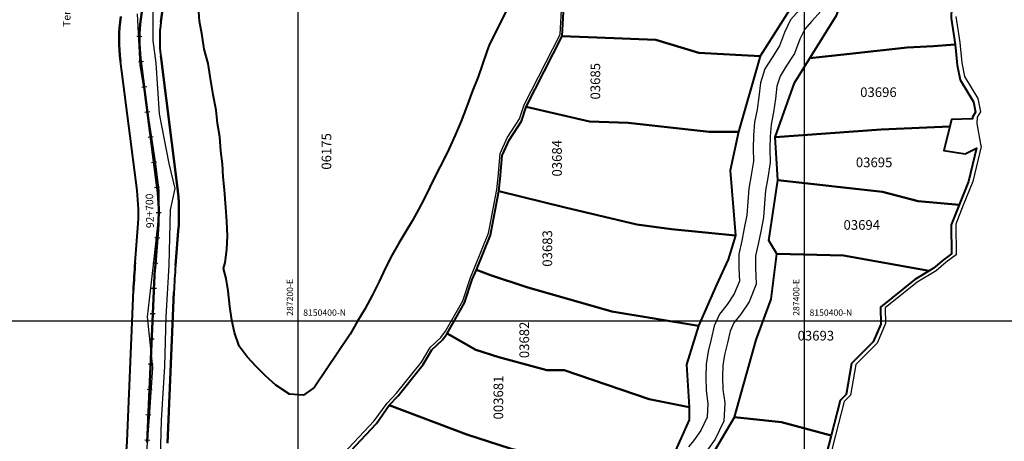
# Model space of a CAD drawing. Units: millimetres. Extents: x 229045 to 314040, y 8105558 to 8185122.
# Drawn here: x 287090 to 287479, y 8150352 to 8150519 of the extents above; entities that cross this region are included whole.
import ezdxf
from ezdxf.enums import TextEntityAlignment as Align

# ---------------------------------------------------------------- set-up
doc = ezdxf.new("R2010")
doc.units = ezdxf.units.MM
for name, color, linetype in [('ACEQUIA', 150, 'Continuous'), ('cgrid', 161, 'Continuous'), ('coordenada', 161, 'Continuous'), ('ESTACA', 5, 'Continuous'), ('PROGRESIVA', 5, 'Continuous'), ('RIO', 150, 'Continuous'), ('TOPONIMIA$GENERA', 7, 'Continuous'), ('U.C.', 1, 'Continuous')]:
    doc.layers.add(name, color=color, linetype=linetype)
for name, color, linetype, lineweight in [('CARRETERA EXISTENTE', 251, 'Continuous', 30), ('DERECHO DE VIA', 30, 'Continuous', 40), ('EJE DE LA CARRETERA', 18, 'Continuous', 50), ('LINDERO DEL PREDIO', 3, 'Continuous', 40)]:
    doc.layers.add(name, color=color, linetype=linetype, lineweight=lineweight)
doc.styles.add('ARIAL', font='ARIAL.TTF')
doc.styles.add('GAP_E-Arial', font='ARIAL.TTF')
doc.styles.get("Standard").update_dxf_attribs({"font": 'ARIAL.TTF'})

# ---------------------------------------------------------------- blocks, each defined once
blk = doc.blocks.new('AeccTickLine')
blk.add_line((0, -0.5), (0, 0.5))

msp = doc.modelspace()

# ---------------------------------------------------------------- linework, layer by layer
at = {"layer": 'ACEQUIA', "linetype": 'Continuous'}
for points in [[(287215.992, 8150345.546), (287230.082, 8150360.506), (287235.192, 8150367.496), (287238.812, 8150371.436), (287248.652, 8150383.726), (287252.132, 8150389.546), (287256.342, 8150393.476), (287258.202, 8150395.896), (287264.982, 8150407.916), (287268.052, 8150417.126), (287269.702, 8150420.956), (287275.192, 8150434.686), (287275.632, 8150436.636), (287278.462, 8150451.926), (287278.992, 8150456.806), (287279.812, 8150466.066), (287282.572, 8150472.246), (287287.432, 8150479.756), (287289.222, 8150485.286), (287303.442, 8150513.076), (287305.262, 8150544.336)], [(287459.792, 8150520.216), (287461.322, 8150510.006), (287462.172, 8150501.886), (287463.242, 8150496.526), (287468.442, 8150487.866), (287469.482, 8150482.626), (287468.212, 8150480.426), (287468.062, 8150477.936), (287469.572, 8150469.746), (287469.822, 8150468.806), (287466.472, 8150455.076), (287462.752, 8150445.686), (287459.842, 8150438.176), (287459.982, 8150426.046), (287455.932, 8150423.156), (287452.032, 8150419.806), (287444.532, 8150415.256), (287431.822, 8150405.106), (287431.982, 8150398.926), (287428.692, 8150391.246), (287420.282, 8150382.776), (287418.122, 8150370.606), (287415.722, 8150368.126), (287412.292, 8150354.856), (287405.322, 8150327.656)]]:
    msp.add_lwpolyline(points, dxfattribs=at)
at = {"layer": 'CARRETERA EXISTENTE'}
for points in [[(287139.683, 8150341.61, 4136.583), (287141.323, 8150361.904, 2451.678), (287142.54, 8150381.594, 2451.678), (287140.417, 8150401.644, 4139.814), (287142.895, 8150422.19, 4140.478), (287144.904, 8150441.477, 4141.109), (287145.066, 8150451.534, 4141.571), (287143.825, 8150462.009, 2451.678), (287140.917, 8150481.002, 2451.678), (287137.59, 8150501.045, 2451.678), (287136.521, 8150521.209, 2451.678)], [(287142.636, 8150522.737, 4145.078), (287142.622, 8150510.714, 2451.678), (287143.786, 8150501.782, 4144.678), (287145.099, 8150481.789, 4142.391), (287148.868, 8150462.107, 2451.678), (287151.21, 8150452.305, 4141.678), (287149.422, 8150443.806, 4141.278), (287148.871, 8150422.038, 2451.678), (287147.721, 8150401.577, 2451.678), (287147.139, 8150382.141, 2451.678), (287145.881, 8150360.683, 2451.678), (287145.3, 8150341.254, 2451.678)]]:
    msp.add_polyline3d(points, dxfattribs=at)
at = {"layer": 'cgrid'}
for p, q in [((287200, 8150270.902), (287200, 8162232.29)), ((287400, 8150270.902), (287400, 8162232.29)), ((284117.359, 8150400), (290694.057, 8150400))]:
    msp.add_line(p, q, dxfattribs=at)
at = {"layer": 'DERECHO DE VIA'}
for p, q in [((287145.746, 8150518.079, 2451.678), (287146.91, 8150526.783, 2451.678)), ((287136.334, 8150451.482, 2451.678), (287129.831, 8150502.607, 2451.678)), ((287152.206, 8150453.501, 2451.678), (287145.703, 8150504.626, 2451.678)), ((287135.613, 8150423.064, 2451.678), (287136.688, 8150436.757, 2451.678)), ((287151.563, 8150421.811, 2451.678), (287152.639, 8150435.504, 2451.678)), ((287132.403, 8150352.431, 2451.678), (287134.946, 8150412.062, 2451.678)), ((287148.389, 8150351.749, 2451.678), (287150.931, 8150411.381, 2451.678))]:
    msp.add_line(p, q, dxfattribs=at)
at = {"layer": 'DERECHO DE VIA', "elevation": 2451.678}
for points in [[(287146.91, 8150526.783), (287145.746, 8150518.079, 0.0649532), (287145.703, 8150504.626), (287152.206, 8150453.501, -0.0512778), (287152.639, 8150435.504), (287151.563, 8150421.811, 0.008947), (287150.931, 8150411.381), (287148.389, 8150351.749, -0.0972254)], [(287124.1, 8150317.973, 0.0972254), (287132.403, 8150352.431), (287134.946, 8150412.062, -0.008947), (287135.613, 8150423.064), (287136.688, 8150436.757, 0.0512778), (287136.334, 8150451.482), (287129.831, 8150502.607, -0.0649532), (287129.887, 8150520.2)]]:
    msp.add_lwpolyline(points, format="xyb", dxfattribs=at)
at = {"layer": 'DERECHO DE VIA'}
for centre, radius, start, end in [((287197.287, 8150511.188, 2451.678), 68, 172.38411, 187.24941), ((287197.287, 8150511.188, 2451.678), 52, 172.38411, 187.24941), ((287064.91, 8150442.397, 2451.678), 72, 355.50769, 7.24941), ((287064.91, 8150442.397, 2451.678), 88, 355.50769, 7.24941), ((287442.666, 8150398.94, 2451.678), 308, 175.50769, 177.55815), ((287442.666, 8150398.94, 2451.678), 292, 175.50769, 177.55815), ((287040.487, 8150356.35, 2451.678), 92, 335.34553, 357.55815)]:
    msp.add_arc(centre, radius, start, end, dxfattribs=at)
at = {"layer": 'EJE DE LA CARRETERA', "elevation": 2451.678}
msp.add_lwpolyline([(287140.396, 8150352.09), (287142.939, 8150411.721, -0.008947), (287143.588, 8150422.437), (287144.664, 8150436.131, 0.0512778), (287144.27, 8150452.492), (287137.767, 8150503.616, -0.0649532), (287137.816, 8150519.139), (287138.98, 8150527.843, 0.0357751), (287139.857, 8150542.108, 0.03575)], format="xyb", dxfattribs=at)
at = {"layer": 'LINDERO DEL PREDIO', "flags": 128}
for points in [[(287412.747, 8150520.816), (287419.69, 8150540.782), (287420.976, 8150562.107), (287416.482, 8150580.763), (287421.174, 8150585.092), (287420.267, 8150595.17), (287421.38, 8150596.139), (287429.164, 8150587.281), (287426.014, 8150576.274), (287431.605, 8150574.484), (287433.501, 8150570.185), (287448.409, 8150576.734), (287450.842, 8150571.405), (287453.332, 8150563.817), (287458.197, 8150527.844), (287457.966, 8150519.496), (287459.508, 8150509.149), (287450.982, 8150508.509), (287440.535, 8150507.969), (287416.713, 8150505.359), (287402.176, 8150503.72)], [(287385.379, 8150536.902), (287394.878, 8150524.025), (287382.46, 8150504.499), (287358.259, 8150505.869), (287341.273, 8150511.048), (287317.979, 8150511.948), (287304.225, 8150512.457), (287306.031, 8150543.701), (287344.216, 8150541.681), (287369.787, 8150538.772), (287376.87, 8150537.452)], [(287382.46, 8150504.499), (287373.901, 8150474.616), (287362.366, 8150474.616), (287330.339, 8150478.195), (287315.019, 8150478.805), (287290.001, 8150484.544), (287304.225, 8150512.457), (287317.979, 8150511.948), (287341.273, 8150511.048), (287358.259, 8150505.869)], [(287402.176, 8150503.72), (287416.713, 8150505.359), (287440.535, 8150507.969), (287450.982, 8150508.509), (287459.508, 8150509.149), (287460.366, 8150500.98), (287461.52, 8150495.192), (287466.731, 8150486.533), (287467.548, 8150482.374), (287466.426, 8150480.405), (287466.385, 8150479.755), (287458.098, 8150479.475), (287457.43, 8150476.816), (287430.36, 8150475.576), (287388.405, 8150472.507), (287396.016, 8150494.072)], [(287373.901, 8150474.616), (287370.586, 8150459.449), (287372.763, 8150433.665), (287347.498, 8150436.234), (287333.778, 8150438.124), (287305.429, 8150444.822), (287279.224, 8150451.181), (287279.768, 8150456.15), (287280.576, 8150465.308), (287283.281, 8150471.356), (287288.162, 8150478.895), (287290.001, 8150484.544), (287315.019, 8150478.805), (287330.339, 8150478.195), (287362.366, 8150474.616)], [(287388.405, 8150472.507), (287430.36, 8150475.576), (287457.43, 8150476.816), (287455.056, 8150467.248), (287463.45, 8150465.998), (287467.919, 8150468.238), (287464.736, 8150455.08), (287461.067, 8150445.812), (287444.872, 8150447.332), (287430.846, 8150451.001), (287389.453, 8150455.6), (287388.974, 8150464.278)], [(287461.067, 8150445.812), (287457.999, 8150437.934), (287458.148, 8150426.467), (287454.866, 8150424.127), (287451.032, 8150420.828), (287449.234, 8150419.738), (287415.369, 8150425.857), (287389.041, 8150426.517), (287385.973, 8150431.735), (287387.911, 8150444.893), (287389.453, 8150455.6), (287430.846, 8150451.001), (287444.872, 8150447.332)], [(287372.763, 8150433.665), (287369.82, 8150424.257), (287365.252, 8150414.199), (287358.111, 8150398.013), (287323.891, 8150403.721), (287290.356, 8150413.249), (287275.959, 8150418.088), (287270.442, 8150420.148), (287275.95, 8150433.905), (287276.404, 8150435.914), (287279.224, 8150451.181), (287305.429, 8150444.822), (287333.778, 8150438.124), (287347.498, 8150436.234)], [(287449.234, 8150419.738), (287443.553, 8150416.299), (287429.972, 8150405.441), (287430.145, 8150398.713), (287427.185, 8150391.784), (287418.593, 8150383.146), (287416.433, 8150370.959), (287414.091, 8150368.539), (287410.537, 8150354.772), (287390.962, 8150359.971), (287372.36, 8150361.991), (287380.902, 8150392.514), (287386.831, 8150408.621), (287389.041, 8150426.517), (287415.369, 8150425.857)], [(287358.111, 8150398.013), (287353.452, 8150382.826), (287354.425, 8150365.97), (287338.593, 8150369.109), (287305.041, 8150380.556), (287298.222, 8150380.577), (287279.257, 8150385.655), (287270.162, 8150388.555), (287258.898, 8150394.993), (287265.709, 8150407.071), (287268.785, 8150416.309), (287270.442, 8150420.148), (287275.959, 8150418.088), (287290.356, 8150413.249), (287323.891, 8150403.721)], [(287354.425, 8150365.97), (287354.417, 8150360.951), (287347.515, 8150345.274), (287340.746, 8150333.207), (287334.743, 8150335.656), (287328.946, 8150337.546), (287322.432, 8150340.215), (287283.792, 8150349.563), (287266.559, 8150355.092), (287235.975, 8150366.669), (287239.447, 8150370.448), (287249.325, 8150382.786), (287252.78, 8150388.565), (287256.961, 8150392.474), (287258.898, 8150394.993), (287270.162, 8150388.555), (287279.257, 8150385.655), (287298.222, 8150380.577), (287305.041, 8150380.556), (287338.593, 8150369.109)], [(287294.388, 8150302.694), (287271.679, 8150311.252), (287260.292, 8150315.901), (287210.043, 8150341.775), (287216.755, 8150344.374), (287230.937, 8150359.501), (287235.975, 8150366.669), (287266.559, 8150355.092), (287283.792, 8150349.563), (287322.432, 8150340.215), (287328.946, 8150337.546), (287334.743, 8150335.656), (287340.746, 8150333.207), (287336.013, 8150328.338), (287330.241, 8150323.649), (287303.714, 8150311.292)], [(287410.537, 8150354.772), (287403.743, 8150328.268), (287390.426, 8150318.9), (287383.203, 8150305.183), (287378.692, 8150296.775), (287365.821, 8150253.514), (287335.905, 8150266.452), (287341.702, 8150287.737), (287343.887, 8150313.751), (287372.36, 8150361.991), (287390.962, 8150359.971)]]:
    msp.add_lwpolyline(points, close=True, dxfattribs=at)
msp.add_lwpolyline([(287282.885, 8150523.675), (287275.563, 8150509.238), (287274.549, 8150506.439), (287272.825, 8150501.43), (287271.077, 8150496.451), (287268.917, 8150490.862), (287266.525, 8150484.364), (287264.448, 8150478.855), (287261.999, 8150473.336), (287259.624, 8150468.027), (287257.455, 8150463.528), (287254.825, 8150458.529), (287252.071, 8150452.8), (287249.878, 8150448.422), (287247.544, 8150444.032), (287245.136, 8150439.673), (287242.564, 8150435.304), (287239.801, 8150430.685), (287237.154, 8150426.096), (287234.549, 8150420.887), (287231.976, 8150415.539), (287229.329, 8150410.33), (287226.278, 8150404.651), (287223.491, 8150399.822), (287220.498, 8150394.803), (287206.448, 8150373.758), (287206.217, 8150373.518), (287202.069, 8150370.618), (287196.586, 8150371.088), (287191.201, 8150374.598), (287187.029, 8150378.317), (287183.425, 8150382.026), (287179.822, 8150385.845), (287176.705, 8150390.064), (287174.809, 8150395.373), (287173.761, 8150400.332), (287173.028, 8150405.691), (287172.31, 8150411.809), (287171.568, 8150416.788), (287170.455, 8150420.647), (287171.098, 8150422.997), (287171.791, 8150428.136), (287172.021, 8150433.625), (287171.749, 8150439.183), (287171.395, 8150444.732), (287170.859, 8150451.781), (287170.315, 8150456.949), (287170.108, 8150462.008), (287169.416, 8150467.027), (287169.102, 8150472.736), (287168.088, 8150477.905), (287167.618, 8150483.284), (287166.398, 8150489.342), (287165.169, 8150496.521), (287164.411, 8150501.62), (287162.869, 8150507.268), (287162.135, 8150512.677), (287160.988, 8150518.326), (287160.609, 8150523.845)], dxfattribs=at)
at = {"layer": 'RIO', "linetype": 'Continuous'}
for points in [[(287397.882, 8150522.686), (287394.512, 8150518.866), (287392.122, 8150513.836), (287390.102, 8150508.626), (287387.192, 8150504.086), (287384.342, 8150499.486), (287382.572, 8150494.076), (287381.992, 8150488.496), (287381.302, 8150483.476), (287380.322, 8150478.516), (287379.812, 8150473.166), (287379.742, 8150468.106), (287379.802, 8150463.046), (287379.002, 8150457.526), (287378.042, 8150452.276), (287377.672, 8150447.006), (287377.212, 8150441.766), (287376.242, 8150436.636), (287375.212, 8150431.656), (287374.112, 8150426.316), (287374.102, 8150420.786), (287374.322, 8150415.636), (287372.242, 8150410.636), (287369.492, 8150406.526), (287366.422, 8150402.646), (287364.322, 8150398.076), (287363.192, 8150392.776), (287361.962, 8150387.896), (287361.172, 8150382.936), (287361.072, 8150377.776), (287361.202, 8150372.436), (287361.872, 8150367.346), (287361.572, 8150361.996), (287359.032, 8150356.706), (287356.112, 8150352.656), (287354.252, 8150350.226)], [(287406.662, 8150522.496), (287402.782, 8150518.276), (287400.082, 8150515.196), (287398.182, 8150511.216), (287396.012, 8150505.626), (287392.782, 8150500.576), (287390.372, 8150496.676), (287389.062, 8150492.686), (287388.542, 8150487.706), (287387.822, 8150482.386), (287386.862, 8150477.556), (287386.412, 8150472.796), (287386.332, 8150468.096), (287386.412, 8150462.616), (287385.522, 8150456.456), (287384.602, 8150451.446), (287384.252, 8150446.486), (287383.762, 8150440.866), (287382.712, 8150435.346), (287381.672, 8150430.316), (287380.712, 8150425.636), (287380.702, 8150420.916), (287380.972, 8150414.456), (287378.092, 8150407.506), (287374.842, 8150402.646), (287372.082, 8150399.166), (287370.622, 8150395.986), (287369.632, 8150391.276), (287368.432, 8150386.566), (287367.762, 8150382.346), (287367.672, 8150377.786), (287367.792, 8150372.946), (287368.492, 8150367.596), (287368.092, 8150360.326), (287364.732, 8150353.316), (287361.402, 8150348.716)]]:
    msp.add_lwpolyline(points, dxfattribs=at)

# ---------------------------------------------------------------- block references
at = {"layer": 'ESTACA', "linetype": 'Continuous'}
for p, xscale, yscale, zscale, rotation in [((287137.297, 8150512.248, 2451.678), 2.000000000016427, 2.000000000016427, 2.000000000016427, 88.98717669297996), ((287137.937, 8150502.279, 2451.678), 1.999999999546701, 1.999999999546701, 1.999999999546701, 97.24940646667979), ((287139.199, 8150492.359, 2451.678), 1.999999999546701, 1.999999999546701, 1.999999999546701, 97.24940646667979), ((287140.461, 8150482.439, 2451.678), 1.999999999546701, 1.999999999546701, 1.999999999546701, 97.24940646667979), ((287141.723, 8150472.519, 2451.678), 1.999999999546701, 1.999999999546701, 1.999999999546701, 97.24940646667979), ((287142.984, 8150462.599, 2451.678), 1.999999999546701, 1.999999999546701, 1.999999999546701, 97.24940646667979), ((287144.246, 8150452.679, 2451.678), 1.999999999546701, 1.999999999546701, 1.999999999546701, 97.24940646667979), ((287144.909, 8150442.707, 2451.678), 1.999999999919218, 1.999999999919218, 1.999999999919218, 90.22245469419137), ((287144.396, 8150432.724, 2451.678), 2.000000000393681, 2.000000000393681, 2.000000000393681, 85.50769112019333), ((287143.613, 8150422.755, 2451.678), 2.000000000393681, 2.000000000393681, 2.000000000393681, 85.50769112019333), ((287142.986, 8150412.775, 2451.678), 2.000000000027526, 2.000000000027526, 2.000000000027526, 87.35668743318043), ((287142.558, 8150402.784, 2451.678), 2.000000000161562, 2.000000000161562, 2.000000000161562, 87.55814555692083), ((287142.132, 8150392.793, 2451.678), 2.000000000161562, 2.000000000161562, 2.000000000161562, 87.55814555692083), ((287141.706, 8150382.803, 2451.678), 2.000000000161562, 2.000000000161562, 2.000000000161562, 87.55814555692083), ((287141.279, 8150372.812, 2451.678), 2.000000000161562, 2.000000000161562, 2.000000000161562, 87.55814555692083), ((287140.853, 8150362.821, 2451.678), 2.000000000161562, 2.000000000161562, 2.000000000161562, 87.55814555692083), ((287140.427, 8150352.83, 2451.678), 2.000000000161562, 2.000000000161562, 2.000000000161562, 87.55814555692083)]:
    msp.add_blockref('AeccTickLine', p, dxfattribs=dict(at, xscale=xscale, yscale=yscale, zscale=zscale, rotation=rotation))

# ---------------------------------------------------------------- texts
at = {"layer": 'coordenada'}
for s, p in [('287200-E', (287198, 8150402)), ('287400-E', (287398, 8150402))]:
    msp.add_text(s, height=2.5, rotation=90, dxfattribs=at).set_placement(p)
for p in [(287202, 8150402), (287402, 8150402)]:
    msp.add_text('8150400-N', height=2.5, dxfattribs=at).set_placement(p)
at = {"layer": 'PROGRESIVA', "style": 'GAP_E-Arial'}
msp.add_text('92+700', height=3, rotation=91.33934, dxfattribs=at).set_placement((287143.005, 8150436.673, 2451.678))
at = {"layer": 'TOPONIMIA$GENERA', "linetype": 'Continuous', "style": 'ARIAL'}
msp.add_text('Terreno Eriazo', height=3, rotation=90, dxfattribs=at).set_placement((287110.05, 8150516.132))
at = {"layer": 'U.C.', "style": 'ARIAL'}
for s, p in [('03685', (287320.485, 8150494.638)), ('06175', (287214.262, 8150466.928)), ('03684', (287305.332, 8150464.224)), ('03683', (287301.518, 8150428.608)), ('03682', (287292.412, 8150392.481)), ('003681', (287282.176, 8150369.711))]:
    msp.add_text(s, height=3.81, rotation=90, dxfattribs=at).set_placement(p, align=Align.BOTTOM_CENTER)
for s, p in [('03696', (287429.222, 8150487.223)), ('03695', (287427.522, 8150459.509)), ('03694', (287422.647, 8150434.8)), ('03693', (287404.504, 8150391.06))]:
    msp.add_text(s, height=3.81, dxfattribs=at).set_placement(p, align=Align.BOTTOM_CENTER)

doc.saveas('drawing.dxf')
